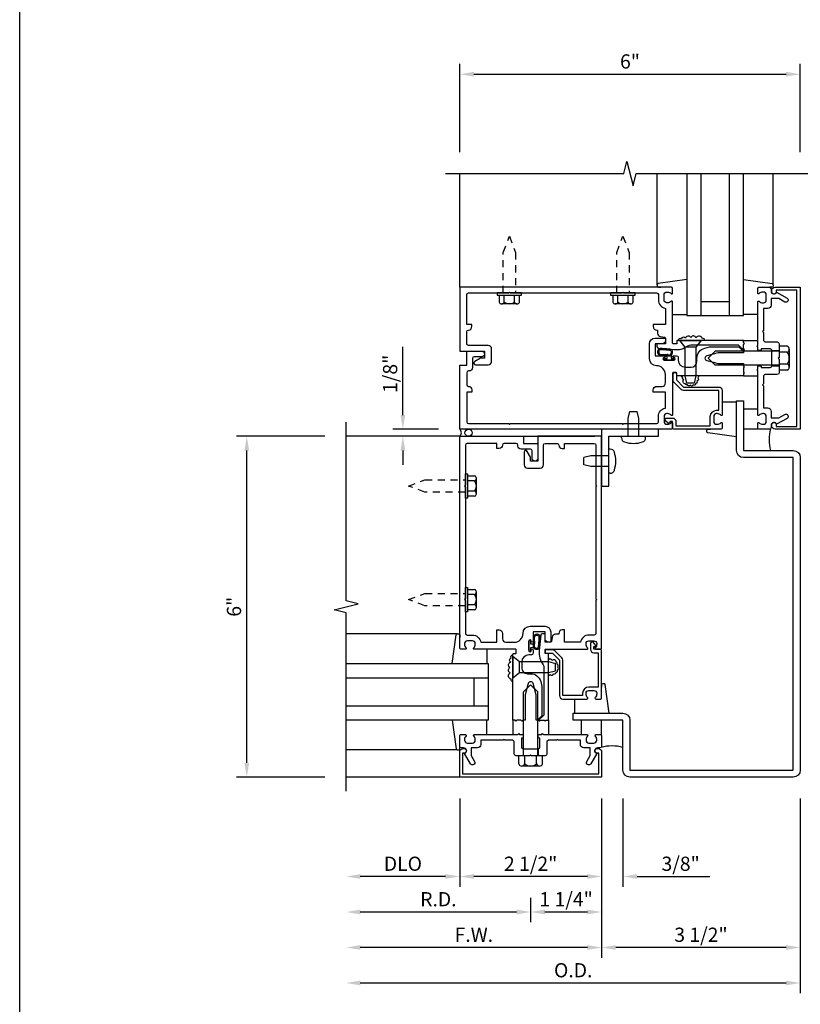
# Model space of a CAD drawing. Units: inches. Extents: x 0 to 89.9, y 0 to 57.1.
# Drawn here: x 0 to 13.8, y 11.5 to 28.8 of the extents above; entities that cross this region are included whole.
import ezdxf

# ---------------------------------------------------------------- set-up
doc = ezdxf.new("R2010")
doc.units = ezdxf.units.IN
doc.header["$MEASUREMENT"] = 0
doc.linetypes.add('HIDDEN2', pattern=[0.1875, 0.125, -0.0625])
doc.layers.get('0').update_dxf_attribs({"color": 4})
doc.layers.get('DEFPOINTS').update_dxf_attribs({"color": 11})
for name, color, linetype in [('FORMAT', 7, 'Continuous'), ('R-ANNO-DIMS', 3, 'Continuous'), ('R-SWTS-DET1', 1, 'Continuous'), ('R-SWTS-DET2', 4, 'Continuous'), ('R-SWTS-DET3', 5, 'Continuous')]:
    doc.layers.add(name, color=color, linetype=linetype)
doc.styles.get("Standard").update_dxf_attribs({"font": 'arial.ttf'})
doc.dimstyles.new('EXT_ON-OFF', dxfattribs={"dimscale": 2, "dimtxt": 0.125, "dimasz": 0.125, "dimexe": 0.09, "dimexo": 0.1875, "dimgap": 0.05, "dimtad": 3, "dimdec": 5, "dimzin": 3, "dimdsep": 46, "dimlunit": 5, "dimtxsty": 'Standard', "dimcen": 0, "dimse2": 1, "dimadec": 0, "dimazin": 0, "dimtfac": 1, "dimtdec": 4, "dimtofl": 0, "dimtmove": 0, "dimatfit": 0, "dimfxl": 0, "dimfrac": 2, "dimtolj": 1, "dimtzin": 3, "dimarcsym": 0})
doc.dimstyles.new('EXT_ON-ON', dxfattribs={"dimscale": 2, "dimtxt": 0.125, "dimasz": 0.125, "dimexe": 0.09, "dimexo": 0.1875, "dimgap": 0.05, "dimtad": 3, "dimdec": 5, "dimzin": 3, "dimdsep": 46, "dimlunit": 5, "dimtxsty": 'Standard', "dimcen": 0, "dimadec": 0, "dimazin": 0, "dimtfac": 1, "dimtdec": 4, "dimtofl": 0, "dimtmove": 0, "dimatfit": 0, "dimfxl": 0, "dimfrac": 2, "dimtolj": 1, "dimtzin": 3, "dimarcsym": 0})

# ---------------------------------------------------------------- blocks, each defined once
blk = doc.blocks.new('*D22')
at = {"layer": 'DEFPOINTS', "color": 0}
for p in [(10.25, 15.505), (9, 13.755), (9, 13.13)]:
    blk.add_point(p, dxfattribs=at)
at = {"layer": 'R-ANNO-DIMS', "color": 0, "lineweight": -2}
for p, q in [((10.25, 15.13), (10.25, 12.95)), ((10, 13.13), (9.25, 13.13))]:
    blk.add_line(p, q, dxfattribs=at)
at = {"layer": 'R-ANNO-DIMS', "color": 0}
for points in [[(9.25, 13.172), (9.25, 13.089), (9, 13.13)], [(10, 13.172), (10, 13.089), (10.25, 13.13)]]:
    blk.add_solid(points, dxfattribs=at)
at = {"layer": 'R-ANNO-DIMS', "color": 0, "insert": (9.625, 13.355), "char_height": 0.25, "attachment_point": 5}
blk.add_mtext('\\A1;1 1/4"', dxfattribs=at)
blk = doc.blocks.new('*D23')
at = {"layer": 'DEFPOINTS', "color": 0}
for p in [(5.75, 15.255), (9, 13.755), (5.75, 13.13)]:
    blk.add_point(p, dxfattribs=at)
at = {"layer": 'R-ANNO-DIMS', "color": 0, "lineweight": -2}
for p, q in [((9, 13.38), (9, 12.95)), ((8.75, 13.13), (6, 13.13))]:
    blk.add_line(p, q, dxfattribs=at)
at = {"layer": 'R-ANNO-DIMS', "color": 0}
for points in [[(6, 13.172), (6, 13.089), (5.75, 13.13)], [(8.75, 13.172), (8.75, 13.089), (9, 13.13)]]:
    blk.add_solid(points, dxfattribs=at)
at = {"layer": 'R-ANNO-DIMS', "color": 0, "insert": (7.375, 13.355), "char_height": 0.25, "attachment_point": 5}
blk.add_mtext('\\A1;R.D.', dxfattribs=at)
blk = doc.blocks.new('*D24')
at = {"layer": 'DEFPOINTS', "color": 0}
for p in [(13.75, 27.88), (7.75, 26.13), (13.75, 26.13)]:
    blk.add_point(p, dxfattribs=at)
at = {"layer": 'R-ANNO-DIMS', "color": 0, "lineweight": -2}
for p, q in [((7.75, 26.505), (7.75, 28.06)), ((13.75, 26.505), (13.75, 28.06)), ((8, 27.88), (13.5, 27.88))]:
    blk.add_line(p, q, dxfattribs=at)
at = {"layer": 'R-ANNO-DIMS', "color": 0}
for points in [[(8, 27.922), (8, 27.839), (7.75, 27.88)], [(13.5, 27.922), (13.5, 27.839), (13.75, 27.88)]]:
    blk.add_solid(points, dxfattribs=at)
at = {"layer": 'R-ANNO-DIMS', "color": 0, "insert": (10.75, 28.105), "char_height": 0.25, "attachment_point": 5}
blk.add_mtext('\\A1;6"', dxfattribs=at)
blk = doc.blocks.new('*D25')
at = {"layer": 'DEFPOINTS', "color": 0}
for p in [(4, 21.505), (5.75, 21.505), (5.75, 15.505)]:
    blk.add_point(p, dxfattribs=at)
at = {"layer": 'R-ANNO-DIMS', "color": 0, "lineweight": -2}
for p, q in [((5.375, 21.505), (3.82, 21.505)), ((4, 15.755), (4, 21.255)), ((5.375, 15.505), (3.82, 15.505))]:
    blk.add_line(p, q, dxfattribs=at)
at = {"layer": 'R-ANNO-DIMS', "color": 0}
for points in [[(3.958, 21.255), (4.042, 21.255), (4, 21.505)], [(3.958, 15.755), (4.042, 15.755), (4, 15.505)]]:
    blk.add_solid(points, dxfattribs=at)
at = {"layer": 'R-ANNO-DIMS', "color": 0, "insert": (3.775, 18.505), "char_height": 0.25, "attachment_point": 5, "rotation": 90}
blk.add_mtext('\\A1;6"', dxfattribs=at)
blk = doc.blocks.new('*D28')
at = {"layer": 'DEFPOINTS', "color": 0}
for p in [(13.75, 21.63), (13.75, 21.255), (15.5, 21.255)]:
    blk.add_point(p, dxfattribs=at)
at = {"layer": 'R-ANNO-DIMS', "color": 0, "lineweight": -2}
for p, q in [((15.5, 21.88), (15.5, 22.13)), ((14.125, 21.63), (15.68, 21.63)), ((14.125, 21.255), (15.68, 21.255)), ((15.5, 21.005), (15.5, 19.722))]:
    blk.add_line(p, q, dxfattribs=at)
at = {"layer": 'R-ANNO-DIMS', "color": 0}
for points in [[(15.458, 21.88), (15.542, 21.88), (15.5, 21.63)], [(15.458, 21.005), (15.542, 21.005), (15.5, 21.255)]]:
    blk.add_solid(points, dxfattribs=at)
at = {"layer": 'R-ANNO-DIMS', "color": 0, "insert": (15.275, 20.239), "char_height": 0.25, "attachment_point": 5, "rotation": 90}
blk.add_mtext('\\A1;3/8"', dxfattribs=at)
blk = doc.blocks.new('*D30')
at = {"layer": 'DEFPOINTS', "color": 0}
for p in [(13.75, 21.63), (16.75, 21.63), (13.75, 15.505)]:
    blk.add_point(p, dxfattribs=at)
at = {"layer": 'R-ANNO-DIMS', "color": 0, "lineweight": -2}
for p, q in [((16.75, 15.755), (16.75, 21.38)), ((14.125, 15.505), (16.93, 15.505))]:
    blk.add_line(p, q, dxfattribs=at)
at = {"layer": 'R-ANNO-DIMS', "color": 0}
for points in [[(16.708, 21.38), (16.792, 21.38), (16.75, 21.63)], [(16.708, 15.755), (16.792, 15.755), (16.75, 15.505)]]:
    blk.add_solid(points, dxfattribs=at)
at = {"layer": 'R-ANNO-DIMS', "color": 0, "insert": (16.525, 18.568), "char_height": 0.25, "attachment_point": 5, "rotation": 90}
blk.add_mtext('\\A1;6 1/8"', dxfattribs=at)
blk = doc.blocks.new('*D32')
at = {"layer": 'DEFPOINTS', "color": 0}
for p in [(10.25, 15.505), (10.625, 15.505), (10.625, 13.755)]:
    blk.add_point(p, dxfattribs=at)
at = {"layer": 'R-ANNO-DIMS', "color": 0, "lineweight": -2}
for p, q in [((10.25, 15.13), (10.25, 13.575)), ((10.625, 15.13), (10.625, 13.575)), ((10, 13.755), (9.75, 13.755)), ((10.875, 13.755), (12.158, 13.755))]:
    blk.add_line(p, q, dxfattribs=at)
at = {"layer": 'R-ANNO-DIMS', "color": 0}
for points in [[(10, 13.797), (10, 13.714), (10.25, 13.755)], [(10.875, 13.797), (10.875, 13.714), (10.625, 13.755)]]:
    blk.add_solid(points, dxfattribs=at)
at = {"layer": 'R-ANNO-DIMS', "color": 0, "insert": (11.642, 13.98), "char_height": 0.25, "attachment_point": 5}
blk.add_mtext('\\A1;3/8"', dxfattribs=at)
blk = doc.blocks.new('*D33')
at = {"layer": 'DEFPOINTS', "color": 0}
for p in [(7.75, 15.505), (10.25, 15.505), (7.75, 13.755)]:
    blk.add_point(p, dxfattribs=at)
at = {"layer": 'R-ANNO-DIMS', "color": 0, "lineweight": -2}
for p, q in [((10.25, 15.13), (10.25, 13.575)), ((10, 13.755), (8, 13.755))]:
    blk.add_line(p, q, dxfattribs=at)
at = {"layer": 'R-ANNO-DIMS', "color": 0}
for points in [[(8, 13.797), (8, 13.714), (7.75, 13.755)], [(10, 13.797), (10, 13.714), (10.25, 13.755)]]:
    blk.add_solid(points, dxfattribs=at)
at = {"layer": 'R-ANNO-DIMS', "color": 0, "insert": (9, 13.98), "char_height": 0.25, "attachment_point": 5}
blk.add_mtext('\\A1;2 1/2"', dxfattribs=at)
blk = doc.blocks.new('*D34')
at = {"layer": 'DEFPOINTS', "color": 0}
for p in [(10.25, 15.505), (13.75, 15.505), (10.25, 12.505)]:
    blk.add_point(p, dxfattribs=at)
at = {"layer": 'R-ANNO-DIMS', "color": 0, "lineweight": -2}
for p, q in [((13.75, 15.13), (13.75, 12.325)), ((13.5, 12.505), (10.5, 12.505))]:
    blk.add_line(p, q, dxfattribs=at)
at = {"layer": 'R-ANNO-DIMS', "color": 0}
for points in [[(10.5, 12.547), (10.5, 12.464), (10.25, 12.505)], [(13.5, 12.547), (13.5, 12.464), (13.75, 12.505)]]:
    blk.add_solid(points, dxfattribs=at)
at = {"layer": 'R-ANNO-DIMS', "color": 0, "insert": (12, 12.73), "char_height": 0.25, "attachment_point": 5}
blk.add_mtext('\\A1;3 1/2"', dxfattribs=at)
blk = doc.blocks.new('*D35')
at = {"layer": 'DEFPOINTS', "color": 0}
for p in [(13.75, 15.505), (5.75, 15.255), (5.75, 11.88)]:
    blk.add_point(p, dxfattribs=at)
at = {"layer": 'R-ANNO-DIMS', "color": 0, "lineweight": -2}
for p, q in [((13.75, 15.13), (13.75, 11.7)), ((13.5, 11.88), (6, 11.88))]:
    blk.add_line(p, q, dxfattribs=at)
at = {"layer": 'R-ANNO-DIMS', "color": 0}
for points in [[(6, 11.922), (6, 11.839), (5.75, 11.88)], [(13.5, 11.922), (13.5, 11.839), (13.75, 11.88)]]:
    blk.add_solid(points, dxfattribs=at)
at = {"layer": 'R-ANNO-DIMS', "color": 0, "insert": (9.75, 12.105), "char_height": 0.25, "attachment_point": 5}
blk.add_mtext('\\A1;O.D.', dxfattribs=at)
blk = doc.blocks.new('*D36')
at = {"layer": 'DEFPOINTS', "color": 0}
for p in [(7.75, 15.505), (5.75, 15.255), (5.75, 13.755)]:
    blk.add_point(p, dxfattribs=at)
at = {"layer": 'R-ANNO-DIMS', "color": 0, "lineweight": -2}
for p, q in [((7.75, 15.13), (7.75, 13.575)), ((7.5, 13.755), (6, 13.755))]:
    blk.add_line(p, q, dxfattribs=at)
at = {"layer": 'R-ANNO-DIMS', "color": 0}
for points in [[(6, 13.797), (6, 13.714), (5.75, 13.755)], [(7.5, 13.797), (7.5, 13.714), (7.75, 13.755)]]:
    blk.add_solid(points, dxfattribs=at)
at = {"layer": 'R-ANNO-DIMS', "color": 0, "insert": (6.75, 13.98), "char_height": 0.25, "attachment_point": 5}
blk.add_mtext('\\A1;DLO', dxfattribs=at)
blk = doc.blocks.new('*D37')
at = {"layer": 'DEFPOINTS', "color": 0}
for p in [(10.25, 15.505), (5.75, 15.255), (5.75, 12.505)]:
    blk.add_point(p, dxfattribs=at)
at = {"layer": 'R-ANNO-DIMS', "color": 0, "lineweight": -2}
for p, q in [((10.25, 15.13), (10.25, 12.325)), ((10, 12.505), (6, 12.505))]:
    blk.add_line(p, q, dxfattribs=at)
at = {"layer": 'R-ANNO-DIMS', "color": 0}
for points in [[(6, 12.547), (6, 12.464), (5.75, 12.505)], [(10, 12.547), (10, 12.464), (10.25, 12.505)]]:
    blk.add_solid(points, dxfattribs=at)
at = {"layer": 'R-ANNO-DIMS', "color": 0, "insert": (8, 12.73), "char_height": 0.25, "attachment_point": 5}
blk.add_mtext('\\A1;F.W.', dxfattribs=at)
blk = doc.blocks.new('*D38')
at = {"layer": 'DEFPOINTS', "color": 0}
for p in [(6.75, 21.63), (7.75, 21.63), (7.75, 21.505)]:
    blk.add_point(p, dxfattribs=at)
at = {"layer": 'R-ANNO-DIMS', "color": 0, "lineweight": -2}
for p, q in [((6.75, 21.88), (6.75, 23.08)), ((7.375, 21.63), (6.57, 21.63)), ((7.375, 21.505), (6.57, 21.505)), ((6.75, 21.255), (6.75, 21.005))]:
    blk.add_line(p, q, dxfattribs=at)
at = {"layer": 'R-ANNO-DIMS', "color": 0}
for points in [[(6.708, 21.88), (6.792, 21.88), (6.75, 21.63)], [(6.708, 21.255), (6.792, 21.255), (6.75, 21.505)]]:
    blk.add_solid(points, dxfattribs=at)
at = {"layer": 'R-ANNO-DIMS', "color": 0, "insert": (6.525, 22.605), "char_height": 0.25, "attachment_point": 5, "rotation": 90}
blk.add_mtext('\\A1;1/8"', dxfattribs=at)
blk = doc.blocks.new('B162006')
blk.add_lwpolyline([(-1.2, -0.94), (1.2, -0.94), (1.2, -0.576), (1.17, -0.576, -1), (1.17, -0.496), (1.19, -0.496, -0.414214), (1.25, -0.556), (1.25, -1), (-1.25, -1), (-1.25, -0.556, -0.414214), (-1.19, -0.496), (-1.17, -0.496, -1), (-1.17, -0.576), (-1.2, -0.576)], format="xyb", close=True)

msp = doc.modelspace()

# ---------------------------------------------------------------- linework, layer by layer
at = {"layer": 'FORMAT'}
msp.add_lwpolyline([(89.894671, 0), (0, 0), (0, 57.079214)], dxfattribs=at)
at = {"layer": 'R-SWTS-DET1'}
for p, q in [((7.75, 24.13018), (7.75, 26.13018)), ((13.25, 23.01318), (13.375, 23.01318)), ((13.25, 22.74718), (13.375, 22.74718)), ((7.75, 21.50518), (5.75, 21.50518)), ((7.987259, 21.50518), (10.130666, 21.50518)), ((8.867, 16.00518), (8.867, 15.88018)), ((9.133, 16.00518), (9.133, 15.88018)), ((7.75, 15.50518), (5.75, 15.50518))]:
    msp.add_line(p, q, dxfattribs=at)
for points in [[(7.5, 26.13018), (10.644119, 26.13018), (10.69704, 26.342432), (10.80296, 25.917608), (10.855881, 26.12986), (14, 26.13018)], [(5.75, 15.25518), (5.75, 18.399299), (5.537748, 18.45222), (5.962572, 18.55814), (5.75032, 18.611061), (5.75, 21.75518)]]:
    msp.add_lwpolyline(points, dxfattribs=at)
for points in [[(8.1875, 22.88018), (8.117224, 22.88018), (8.015, 22.821161, 0.767326988), (8.03, 22.76518), (8.2525, 22.76518, 0.414213562), (8.3125, 22.82518), (8.3125, 23.04518, 0.414213562), (8.2525, 23.10518), (7.905, 23.10518, -0.414213562), (7.875, 23.13518), (7.875, 23.346278, -0.414213562), (7.905, 23.376278, 0.414213562), (7.965, 23.436278), (7.965, 23.476278), (7.875, 23.476278), (7.875, 24.00018, -0.414213562), (7.905, 24.03018), (8.61, 24.03018), (8.625, 24.04518), (8.64, 24.03018), (10.61, 24.03018), (10.625, 24.04518), (10.64, 24.03018), (11.22, 24.03018, -0.414213562), (11.25, 24.00018), (11.25, 23.90618, 0.365977382), (11.375, 23.758278), (11.375, 23.476278), (11.16, 23.476278), (11.16, 23.436278, 0.414213562), (11.22, 23.376278), (11.235, 23.376278), (11.235, 23.319841, 0.366629365), (11.285136, 23.260657), (11.362466, 23.247769, -0.366629365), (11.375, 23.232973), (11.375, 23.13318), (11.24, 23.13318, 0.414213562), (11.225, 23.11818), (11.225, 23.088397, 0.384066717), (11.251885, 23.058559), (11.52, 23.03318), (11.589263, 23.03318, 0.131652498), (11.714263, 23.066674), (11.771609, 23.099783, -0.131652498), (11.821609, 23.11318), (12.657, 23.11318), (12.75, 23.02018), (12.765, 23.03518), (12.75, 23.05018), (12.75, 23.12318), (12.765, 23.13818), (12.75, 23.15318), (12.75, 23.19318), (11.586, 23.19318, 0.414213562), (11.576, 23.18318), (11.576, 23.14318, -0.414213562), (11.566, 23.13318), (11.51, 23.13318, -0.414213562), (11.5, 23.14318), (11.5, 23.87218, 0.669376495), (11.474358, 23.882752, -0.199772927), (11.410508, 23.85618), (11.4, 23.85618, -0.414213562), (11.35, 23.90618), (11.35, 23.99418, -0.414213562), (11.4, 24.04418), (11.410508, 24.04418, -0.199772927), (11.474358, 24.017609, 0.669376495), (11.5, 24.02818), (11.5, 24.11018, 0.414213562), (11.48, 24.13018), (7.75, 24.13018), (7.75, 23.00518), (8.1875, 23.00518)], [(13.1, 24.04418), (13.089492, 24.04418, 0.199772927), (13.025642, 24.017609, -0.669376495), (13, 24.02818), (13, 24.11018, -0.414213562), (13.02, 24.13018), (13.206, 24.13018, -0.414213562), (13.236, 24.10018), (13.236, 24.06018, 0.849090459), (13.333371, 24.04418), (13.516, 23.938739, -1), (13.476, 23.869457), (13.370825, 23.93018), (13.236, 23.93018), (13.236, 23.81618, -0.414213562), (13.176, 23.75618), (13.1, 23.75618), (13.1, 23.36418), (13.085, 23.34918), (13.1, 23.33418), (13.1, 23.19318), (13.125, 23.16818), (13.343, 23.16818, -0.414213562), (13.375, 23.13618), (13.375, 22.89518), (13.36, 22.88018), (13.375, 22.86518), (13.375, 22.62418, -0.414213562), (13.343, 22.59218), (13.125, 22.59218), (13.1, 22.56718), (13.1, 22.42618), (13.085, 22.41118), (13.1, 22.39618), (13.1, 22.00418), (13.176, 22.00418, -0.414213562), (13.236, 21.94418), (13.236, 21.83018), (13.370825, 21.83018), (13.476, 21.890903, -1), (13.516, 21.821621), (13.333371, 21.71618, 0.849090459), (13.236, 21.70018), (13.236, 21.66018, -0.414213562), (13.206, 21.63018), (13.02, 21.63018, -0.414213562), (13, 21.65018), (13, 21.73218, -0.669376495), (13.025642, 21.742752, 0.199772927), (13.089492, 21.71618), (13.1, 21.71618, 0.414213562), (13.15, 21.76618), (13.15, 21.85418, 0.414213562), (13.1, 21.90418), (13.089492, 21.90418, 0.199772927), (13.025642, 21.877609, -0.669376495), (13, 21.88818), (13, 22.65518), (12.985, 22.67018), (13, 22.68518), (13, 22.73218, -0.414213562), (13.015, 22.74718), (13.0475, 22.74718, -0.414213562), (13.0625, 22.73218), (13.0625, 22.71718), (13.22, 22.71718, 0.414213562), (13.25, 22.74718), (13.25, 23.01318, 0.414213562), (13.22, 23.04318), (13.0625, 23.04318), (13.0625, 23.02818, -0.414213562), (13.0475, 23.01318), (13.015, 23.01318, -0.414213562), (13, 23.02818), (13, 23.07518), (12.985, 23.09018), (13, 23.10518), (13, 23.87218, -0.669376495), (13.025642, 23.882752, 0.199772927), (13.089492, 23.85618), (13.1, 23.85618, 0.414213562), (13.15, 23.90618), (13.15, 23.99418, 0.414213562)], [(10.64, 21.73018), (11.22, 21.73018, 0.414213562), (11.25, 21.76018), (11.25, 21.85418, -0.365977382), (11.375, 22.002082), (11.375, 22.284082), (11.16, 22.284082), (11.16, 22.324082, -0.414213562), (11.22, 22.384082), (11.315, 22.384082, 0.414213562), (11.375, 22.444082), (11.375, 22.59093, 0.414213562), (11.21875, 22.74718, -0.414213562), (11.09375, 22.87218), (11.09375, 23.13318, -0.414213562), (11.19375, 23.23318), (11.36, 23.23318, -0.414213562), (11.375, 23.21818), (11.375, 23.19318, -0.414213562), (11.315, 23.13318), (11.19375, 23.13318), (11.19375, 22.92318), (11.359, 22.92318, -1), (11.359, 22.89118), (11.353, 22.89118, 1), (11.353, 22.84718), (11.522, 22.84718, 1), (11.522, 22.89118), (11.516, 22.89118, -1), (11.516, 22.92318), (11.57, 22.92318, -0.414213562), (11.6, 22.89318), (11.6, 22.84843, 0.414213562), (11.725, 22.72343), (11.83, 22.72343, 0.414213562), (11.93, 22.82343), (11.93, 22.88018, -0.339454259), (12.065653, 23.056967), (12.152287, 23.08018), (12.668787, 23.08018), (12.75, 22.998967), (12.75, 22.97518), (12.30134, 22.97518), (12.101888, 22.921737, 0.767326988), (12.101888, 22.838623), (12.30134, 22.78518), (12.75, 22.78518), (12.75, 22.74018), (12.765, 22.72518), (12.75, 22.71018), (12.75, 22.63718), (12.765, 22.62218), (12.75, 22.60718), (12.75, 22.56718), (11.586, 22.56718, -0.414213562), (11.576, 22.57718), (11.576, 22.61718, 0.414213562), (11.566, 22.62718), (11.51, 22.62718, 0.414213562), (11.5, 22.61718), (11.5, 21.88818, -0.669376495), (11.474358, 21.877609, 0.199772927), (11.410508, 21.90418), (11.4, 21.90418, 0.414213562), (11.35, 21.85418), (11.35, 21.76618, 0.414213562), (11.4, 21.71618), (11.410508, 21.71618, 0.199772927), (11.474358, 21.742752, -0.669376495), (11.5, 21.73218), (11.5, 21.65018, -0.414213562), (11.48, 21.63018), (7.75, 21.63018), (7.75, 22.75518), (7.875, 22.75518), (7.875, 23.00518), (8.1375, 23.00518, -1), (8.1375, 22.90518), (8.005, 22.90518, 0.414213562), (7.975, 22.87518), (7.975, 22.71518, -0.414213562), (7.915, 22.65518), (7.905, 22.65518, 0.414213562), (7.875, 22.62518), (7.875, 22.414082, 0.414213562), (7.905, 22.384082, -0.414213562), (7.965, 22.324082), (7.965, 22.284082), (7.875, 22.284082), (7.875, 21.76018, 0.414213562), (7.905, 21.73018), (8.61, 21.73018), (8.625, 21.71518), (8.64, 21.73018), (10.61, 21.73018), (10.625, 21.71518)], [(11.5, 21.76718), (11.45, 21.76718), (11.45, 21.74718, -0.641869442), (11.425203, 21.735822), (11.380405, 21.774464, -0.69514325), (11.4, 21.82718), (11.5, 21.82718, -0.414213562), (11.56, 21.76718), (11.56, 21.69018), (12.165, 21.69018), (12.165, 21.85418, -0.414213562), (12.275, 21.96418), (12.315, 21.96418), (12.315, 22.31218), (11.693, 22.31218, -0.198912367), (11.650574, 22.329754), (11.525574, 22.454754, -0.198912367), (11.508, 22.49718), (11.508, 22.60718, -0.414213562), (11.528, 22.62718), (11.548, 22.62718, -0.414213562), (11.568, 22.60718), (11.568, 22.49718), (11.693, 22.37218), (12.315, 22.37218, -0.414213562), (12.375, 22.31218), (12.375, 21.88818, -0.669376495), (12.349358, 21.877609, 0.199772927), (12.285508, 21.90418), (12.275, 21.90418, 0.414213562), (12.225, 21.85418), (12.225, 21.76618, 0.414213562), (12.275, 21.71618), (12.285508, 21.71618, 0.199772927), (12.349358, 21.742752, -0.669376495), (12.375, 21.73218), (12.375, 21.65018, -0.414213562), (12.355, 21.63018), (11.52, 21.63018, -0.414213562), (11.5, 21.65018)], [(12.75, 22.13018), (12.75, 21.25518), (13.624984, 21.25518, -0.414213562), (13.749984, 21.13018), (13.749984, 15.63018, -0.414213562), (13.624984, 15.50518), (10.749984, 15.50518, -0.414213562), (10.624984, 15.63018), (10.624984, 16.505164), (9.75, 16.505164), (9.75, 16.630164), (10.624984, 16.630164, -0.414213562), (10.749984, 16.505164), (10.749984, 15.63018), (13.624984, 15.63018), (13.624984, 21.13018), (12.75, 21.13018, -0.414213562), (12.625, 21.25518), (12.625, 22.13018)], [(7.85, 18.61518), (7.85, 18.03518, 0.414213562), (7.88, 18.00518), (7.974, 18.00518, -0.365977382), (8.121902, 17.88018), (8.403902, 17.88018), (8.403902, 18.09518), (8.443902, 18.09518, -0.414213562), (8.503902, 18.03518), (8.503902, 17.94018, 0.414213562), (8.563902, 17.88018), (8.71075, 17.88018, 0.414213562), (8.867, 18.03643, -0.414213562), (8.992, 18.16143), (9.253, 18.16143, -0.414213562), (9.353, 18.06143), (9.353, 17.89518, -0.414213562), (9.338, 17.88018), (9.313, 17.88018, -0.414213562), (9.253, 17.94018), (9.253, 18.06143), (9.043, 18.06143), (9.043, 17.89618, -1), (9.011, 17.89618), (9.011, 17.90218, 1), (8.967, 17.90218), (8.967, 17.73318, 1), (9.011, 17.73318), (9.011, 17.73918, -1), (9.043, 17.73918), (9.043, 17.68518, -0.414213562), (9.013, 17.65518), (8.96825, 17.65518, 0.414213562), (8.84325, 17.53018), (8.84325, 17.42518, 0.414213562), (8.94325, 17.32518), (9, 17.32518, -0.339454259), (9.176787, 17.189527), (9.2, 17.102893), (9.2, 16.586393), (9.118787, 16.50518), (9.095, 16.50518), (9.095, 16.95384), (9.041557, 17.153292, 0.767326988), (8.958443, 17.153292), (8.905, 16.95384), (8.905, 16.50518), (8.86, 16.50518), (8.845, 16.49018), (8.83, 16.50518), (8.757, 16.50518), (8.742, 16.49018), (8.727, 16.50518), (8.687, 16.50518), (8.687, 17.66918, -0.414213562), (8.697, 17.67918), (8.737, 17.67918, 0.414213562), (8.747, 17.68918), (8.747, 17.74518, 0.414213562), (8.737, 17.75518), (8.008, 17.75518, -0.669376495), (7.997429, 17.780822, 0.199772927), (8.024, 17.844672), (8.024, 17.85518, 0.414213562), (7.974, 17.90518), (7.886, 17.90518, 0.414213562), (7.836, 17.85518), (7.836, 17.844672, 0.199772927), (7.862571, 17.780822, -0.669376495), (7.852, 17.75518), (7.77, 17.75518, -0.414213562), (7.75, 17.77518), (7.75, 21.50518), (8.875, 21.50518), (8.875, 21.38018), (9.125, 21.38018), (9.125, 21.11768, -1), (9.025, 21.11768), (9.025, 21.25018, 0.414213562), (8.995, 21.28018), (8.835, 21.28018, -0.414213562), (8.775, 21.34018), (8.775, 21.35018, 0.414213562), (8.745, 21.38018), (8.533902, 21.38018, 0.414213562), (8.503902, 21.35018, -0.414213562), (8.443902, 21.29018), (8.403902, 21.29018), (8.403902, 21.38018), (7.88, 21.38018, 0.414213562), (7.85, 21.35018), (7.85, 20.64518), (7.835, 20.63018), (7.85, 20.61518), (7.85, 18.64518), (7.835, 18.63018)], [(9, 21.06768), (9, 21.137956), (8.940981, 21.24018, 0.767326988), (8.885, 21.22518), (8.885, 21.00268, 0.414213562), (8.945, 20.94268), (9.165, 20.94268, 0.414213562), (9.225, 21.00268), (9.225, 21.35018, -0.414213562), (9.255, 21.38018), (9.466098, 21.38018, -0.414213562), (9.496098, 21.35018, 0.414213562), (9.556098, 21.29018), (9.596098, 21.29018), (9.596098, 21.38018), (10.12, 21.38018, -0.414213562), (10.15, 21.35018), (10.15, 20.64518), (10.165, 20.63018), (10.15, 20.61518), (10.15, 18.64518), (10.165, 18.63018), (10.15, 18.61518), (10.15, 18.03518, -0.414213562), (10.12, 18.00518), (10.026, 18.00518, 0.365977382), (9.878098, 17.88018), (9.596098, 17.88018), (9.596098, 18.09518), (9.556098, 18.09518, 0.414213562), (9.496098, 18.03518), (9.496098, 18.02018), (9.439661, 18.02018, 0.366629365), (9.380477, 17.970044), (9.367589, 17.892714, -0.366629365), (9.352793, 17.88018), (9.253, 17.88018), (9.253, 18.01518, 0.414213562), (9.238, 18.03018), (9.208217, 18.03018, 0.384066717), (9.178379, 18.003295), (9.153, 17.73518), (9.153, 17.665917, 0.131652498), (9.186494, 17.540917), (9.219603, 17.483571, -0.131652498), (9.233, 17.433571), (9.233, 16.59818), (9.14, 16.50518), (9.155, 16.49018), (9.17, 16.50518), (9.243, 16.50518), (9.258, 16.49018), (9.273, 16.50518), (9.313, 16.50518), (9.313, 17.66918, 0.414213562), (9.303, 17.67918), (9.263, 17.67918, -0.414213562), (9.253, 17.68918), (9.253, 17.74518, -0.414213562), (9.263, 17.75518), (9.992, 17.75518, 0.669376495), (10.002571, 17.780822, -0.199772927), (9.976, 17.844672), (9.976, 17.85518, -0.414213562), (10.026, 17.90518), (10.114, 17.90518, -0.414213562), (10.164, 17.85518), (10.164, 17.844672, -0.199772927), (10.137429, 17.780822, 0.669376495), (10.148, 17.75518), (10.23, 17.75518, 0.414213562), (10.25, 17.77518), (10.25, 21.50518), (9.125, 21.50518), (9.125, 21.06768)], [(10.113, 17.75518), (10.113, 17.80518), (10.133, 17.80518, 0.641869442), (10.144358, 17.829978), (10.105716, 17.874775, 0.69514325), (10.053, 17.85518), (10.053, 17.75518, 0.414213562), (10.113, 17.69518), (10.19, 17.69518), (10.19, 17.09018), (10.026, 17.09018, 0.414213562), (9.916, 16.98018), (9.916, 16.94018), (9.568, 16.94018), (9.568, 17.56218, 0.198912367), (9.550426, 17.604607), (9.425426, 17.729607, 0.198912367), (9.383, 17.74718), (9.273, 17.74718, 0.414213562), (9.253, 17.72718), (9.253, 17.70718, 0.414213562), (9.273, 17.68718), (9.383, 17.68718), (9.508, 17.56218), (9.508, 16.94018, 0.414213562), (9.568, 16.88018), (9.992, 16.88018, 0.669376495), (10.002571, 16.905822, -0.199772927), (9.976, 16.969672), (9.976, 16.98018, -0.414213562), (10.026, 17.03018), (10.114, 17.03018, -0.414213562), (10.164, 16.98018), (10.164, 16.969672, -0.199772927), (10.137429, 16.905822, 0.669376495), (10.148, 16.88018), (10.23, 16.88018, 0.414213562), (10.25, 16.90018), (10.25, 17.73518, 0.414213562), (10.23, 17.75518)], [(10.164, 16.15518), (10.164, 16.165688, 0.199772927), (10.137429, 16.229538, -0.669376495), (10.148, 16.25518), (10.23, 16.25518, -0.414213562), (10.25, 16.23518), (10.25, 16.04918, -0.414213562), (10.22, 16.01918), (10.18, 16.01918, 0.849090459), (10.164, 15.921809), (10.058559, 15.73918, -1), (9.989277, 15.77918), (10.05, 15.884355), (10.05, 16.01918), (9.936, 16.01918, -0.414213562), (9.876, 16.07918), (9.876, 16.15518), (9.484, 16.15518), (9.469, 16.17018), (9.454, 16.15518), (9.313, 16.15518), (9.288, 16.13018), (9.288, 15.91218, -0.414213562), (9.256, 15.88018), (9.015, 15.88018), (9, 15.89518), (8.985, 15.88018), (8.744, 15.88018, -0.414213562), (8.712, 15.91218), (8.712, 16.13018), (8.687, 16.15518), (8.546, 16.15518), (8.531, 16.17018), (8.516, 16.15518), (8.124, 16.15518), (8.124, 16.07918, -0.414213562), (8.064, 16.01918), (7.95, 16.01918), (7.95, 15.884355), (8.010723, 15.77918, -1), (7.941441, 15.73918), (7.836, 15.921809, 0.849090459), (7.82, 16.01918), (7.78, 16.01918, -0.414213562), (7.75, 16.04918), (7.75, 16.23518, -0.414213562), (7.77, 16.25518), (7.852, 16.25518, -0.669376495), (7.862571, 16.229538, 0.199772927), (7.836, 16.165688), (7.836, 16.15518, 0.414213562), (7.886, 16.10518), (7.974, 16.10518, 0.414213562), (8.024, 16.15518), (8.024, 16.165688, 0.199772927), (7.997429, 16.229538, -0.669376495), (8.008, 16.25518), (8.775, 16.25518), (8.79, 16.27018), (8.805, 16.25518), (8.852, 16.25518, -0.414213562), (8.867, 16.24018), (8.867, 16.20768, -0.414213562), (8.852, 16.19268), (8.837, 16.19268), (8.837, 16.03518, 0.414213562), (8.867, 16.00518), (9.133, 16.00518, 0.414213562), (9.163, 16.03518), (9.163, 16.19268), (9.148, 16.19268, -0.414213562), (9.133, 16.20768), (9.133, 16.24018, -0.414213562), (9.148, 16.25518), (9.195, 16.25518), (9.21, 16.27018), (9.225, 16.25518), (9.992, 16.25518, -0.669376495), (10.002571, 16.229538, 0.199772927), (9.976, 16.165688), (9.976, 16.15518, 0.414213562), (10.026, 16.10518), (10.114, 16.10518, 0.414213562)]]:
    msp.add_lwpolyline(points, format="xyb", close=True, dxfattribs=at)
at = {"layer": 'R-SWTS-DET2'}
for p, q in [((11.23, 24.172815), (11.23, 26.13018)), ((13.27, 24.172815), (13.269801, 26.130106)), ((8.409, 24.03018), (8.409, 23.99118)), ((8.841, 24.03018), (8.409, 24.03018)), ((8.409, 23.99118), (8.841, 23.99118)), ((8.444867, 23.99118), (8.444867, 23.86618)), ((8.534933, 23.86618), (8.534933, 23.99118)), ((8.715067, 23.86618), (8.715067, 23.99118)), ((8.805133, 23.86618), (8.805133, 23.99118)), ((8.841, 23.99118), (8.841, 24.03018)), ((10.409, 24.03018), (10.409, 23.99118)), ((10.841, 24.03018), (10.409, 24.03018)), ((10.409, 23.99118), (10.841, 23.99118)), ((10.444867, 23.99118), (10.444867, 23.86618)), ((10.534933, 23.86618), (10.534933, 23.99118)), ((10.715067, 23.86618), (10.715067, 23.99118)), ((10.805133, 23.86618), (10.805133, 23.99118)), ((10.841, 23.99118), (10.841, 24.03018)), ((8.7601, 23.83618), (8.4899, 23.83618)), ((10.7601, 23.83618), (10.4899, 23.83618)), ((11.5, 23.65018), (11.75, 23.65018)), ((13, 23.65018), (12.75, 23.65018)), ((11.62, 23.19318), (12.005, 23.19318)), ((11.62, 23.19318), (11.7175, 23.07718)), ((11.9075, 23.07718), (11.7175, 23.07718)), ((11.7175, 23.07718), (11.7175, 22.568181)), ((12.005, 23.19318), (11.9075, 23.07718)), ((11.9075, 23.07718), (11.9075, 22.568181)), ((11.9075, 23.07718), (11.9075, 22.568181)), ((12.75, 23.19318), (13, 23.19318)), ((13.51896, 23.089309), (13.375, 23.089309)), ((12.124999, 22.880179), (12.250382, 23.005562)), ((13.375, 23.005565), (12.250384, 23.005565)), ((13.51896, 22.984744), (13.375, 22.984744)), ((13.55495, 23.037026), (13.55495, 22.723334)), ((12.124999, 22.880181), (12.250382, 22.754798)), ((13.375, 22.754796), (12.250383, 22.754796)), ((13.51896, 22.775616), (13.375, 22.775616)), ((11.7175, 22.568182), (11.7475, 22.443182)), ((11.9075, 22.568182), (11.8775, 22.443182)), ((12.75, 22.56718), (13, 22.56718)), ((13.51896, 22.671052), (13.375, 22.671052)), ((11.8775, 22.44318), (11.7475, 22.44318)), ((12.375, 22.11018), (12.625, 22.11018)), ((10.7175, 21.81768), (10.7475, 21.94268)), ((10.7475, 21.94268), (10.8775, 21.94268)), ((10.9075, 21.81768), (10.8775, 21.94268)), ((12.75, 21.99018), (13, 21.99018)), ((10.7175, 21.50518), (10.7175, 21.81768)), ((10.9075, 21.50518), (10.9075, 21.81768)), ((10.59954, 21.479513), (10.59954, 21.50518)), ((10.59954, 21.50518), (11.02454, 21.50518)), ((11.02454, 21.479513), (11.02454, 21.50518)), ((13, 21.63018), (12.75, 21.63018)), ((10.0625, 21.16268), (9.9375, 21.13268)), ((10.375, 21.16268), (10.0625, 21.16268)), ((10.400667, 21.27972), (10.375, 21.27972)), ((10.375, 20.85472), (10.375, 21.27972)), ((9.9375, 21.00268), (9.9375, 21.13268)), ((10.0625, 20.97268), (9.9375, 21.00268)), ((7.85, 20.84618), (7.889, 20.84618)), ((7.85, 20.41418), (7.85, 20.84618)), ((7.889, 20.84618), (7.889, 20.41418)), ((7.889, 20.810313), (8.014, 20.810313)), ((10.375, 20.97268), (10.0625, 20.97268)), ((10.400667, 20.85472), (10.375, 20.85472)), ((8.014, 20.720247), (7.889, 20.720247)), ((8.044, 20.49508), (8.044, 20.76528)), ((8.014, 20.540113), (7.889, 20.540113)), ((7.889, 20.41418), (7.85, 20.41418)), ((8.014, 20.450047), (7.889, 20.450047)), ((7.85, 18.84618), (7.889, 18.84618)), ((7.85, 18.41418), (7.85, 18.84618)), ((7.889, 18.84618), (7.889, 18.41418)), ((7.889, 18.810313), (8.014, 18.810313)), ((8.044, 18.49508), (8.044, 18.76528)), ((8.014, 18.720247), (7.889, 18.720247)), ((7.889, 18.41418), (7.85, 18.41418)), ((8.014, 18.540113), (7.889, 18.540113)), ((8.014, 18.450047), (7.889, 18.450047)), ((7.707365, 18.02518), (5.75, 18.02518)), ((8.23, 17.75518), (8.23, 17.50518)), ((8.687, 17.63518), (8.687, 17.250181)), ((8.687, 17.63518), (8.803, 17.53768)), ((8.803, 17.34768), (8.803, 17.53768)), ((8.803, 17.53768), (9.311999, 17.53768)), ((9.311998, 17.53768), (9.436998, 17.50768)), ((8.687, 17.250181), (8.803, 17.34768)), ((8.803, 17.34768), (9.311999, 17.34768)), ((8.803, 17.34768), (9.311999, 17.34768)), ((9.311998, 17.34768), (9.436998, 17.37768)), ((9.437, 17.37768), (9.437, 17.50768)), ((8.874616, 15.88018), (8.874616, 17.004797)), ((9.000001, 17.130181), (8.874618, 17.004798)), ((8.999999, 17.130181), (9.125382, 17.004798)), ((9.125385, 15.88018), (9.125385, 17.004796)), ((9.77, 16.88018), (9.77, 16.63018)), ((8.23, 16.25518), (8.23, 16.50518)), ((8.687, 16.50518), (8.687, 16.25518)), ((9.313, 16.50518), (9.313, 16.25518)), ((9.89, 16.50518), (9.89, 16.25518)), ((10.25, 16.25518), (10.25, 16.50518)), ((7.707365, 15.98518), (5.75, 15.98518)), ((8.790871, 15.736221), (8.790871, 15.88018)), ((8.895436, 15.736221), (8.895436, 15.88018)), ((9.104564, 15.736221), (9.104564, 15.88018)), ((9.209129, 15.736221), (9.209129, 15.88018)), ((9.156846, 15.700231), (8.843154, 15.700231))]:
    msp.add_line(p, q, dxfattribs=at)
at = {"layer": 'R-SWTS-DET2', "linetype": 'HIDDEN2'}
for points in [[(8.517, 24.03018), (8.517, 24.74164), (8.625, 25.03018), (8.733, 24.741617), (8.733, 24.03018)], [(10.517, 24.03018), (10.517, 24.74164), (10.625, 25.03018), (10.733, 24.741617), (10.733, 24.03018)], [(7.85, 20.52218), (7.13854, 20.52218), (6.85, 20.63018), (7.138563, 20.73818), (7.85, 20.73818)], [(7.85, 18.52218), (7.13854, 18.52218), (6.85, 18.63018), (7.138563, 18.73818), (7.85, 18.73818)]]:
    msp.add_lwpolyline(points, dxfattribs=at)
at = {"layer": 'R-SWTS-DET2'}
for points in [[(11.75, 24.263881), (11.247193, 24.192617, 0.373551846), (11.23, 24.172815), (11.23, 24.15018, 0.414213562), (11.25, 24.13018), (11.294, 24.13018)], [(12.75, 24.263881), (13.252807, 24.192617, -0.373551846), (13.27, 24.172815), (13.27, 24.15018, -0.414213562), (13.25, 24.13018), (13.206, 24.13018)], [(12.0645, 23.192273, 0.637070261), (12.028457, 23.221974, 0.637070261), (11.911849, 23.241067, 0.637070261), (11.822803, 23.247432, 0.637070261), (11.725276, 23.23046, 0.637070261), (11.64895, 23.221974, 0.637070261), (11.600187, 23.192273, 0.819698233)], [(11.947959, 22.567519, -0.637070261), (11.942285, 22.535726, -0.637070261), (11.927535, 22.476682, -0.637070261), (11.904841, 22.433535, -0.637070261), (11.862859, 22.40969, -0.637070261), (11.814068, 22.402878, -0.637070261), (11.764143, 22.416503, -0.637070261), (11.728968, 22.427858, -0.637070261), (11.696063, 22.505069, -0.637070261), (11.681312, 22.551622, -0.637070261), (11.65635, 22.567519, -2.87732763)], [(12.625, 21.496479), (12.122193, 21.567743, -0.373551846), (12.105, 21.587545), (12.105, 21.61018, -0.414213562), (12.125, 21.63018), (12.169, 21.63018)], [(7.616299, 17.50518), (7.687563, 18.007987, -0.373551846), (7.707365, 18.02518), (7.73, 18.02518, -0.414213562), (7.75, 18.00518), (7.75, 17.96118)], [(8.687907, 17.19068, -0.637070261), (8.658206, 17.226723, -0.637070261), (8.639113, 17.343331, -0.637070261), (8.632748, 17.432377, -0.637070261), (8.64972, 17.529904, -0.637070261), (8.658206, 17.60623, -0.637070261), (8.687907, 17.654993, -0.819698233)], [(9.312662, 17.307222, 0.637070261), (9.344454, 17.312895, 0.637070261), (9.403498, 17.327646, 0.637070261), (9.446645, 17.350339, 0.637070261), (9.47049, 17.392321, 0.637070261), (9.477302, 17.441112, 0.637070261), (9.463677, 17.491037, 0.637070261), (9.452322, 17.526212, 0.637070261), (9.375111, 17.559117, 0.637070261), (9.328558, 17.573868, 0.637070261), (9.312662, 17.59883, 2.87732763)], [(10.383701, 16.63018), (10.312437, 17.132987, 0.373551846), (10.292635, 17.15018), (10.27, 17.15018, 0.414213562), (10.25, 17.13018), (10.25, 17.08618)], [(7.616299, 16.50518), (7.687563, 16.002374, 0.373551846), (7.707365, 15.98518), (7.73, 15.98518, 0.414213562), (7.75, 16.00518), (7.75, 16.04918)]]:
    msp.add_lwpolyline(points, format="xyb", dxfattribs=at)
for points in [[(11.359, 22.84718, -1), (11.359, 22.87718), (11.4025, 22.87718), (11.4025, 22.928037, 0.167349807), (11.4725, 22.928037), (11.4725, 22.87718), (11.516, 22.87718, -1), (11.516, 22.84718)], [(8.967, 17.89618, -1), (8.997, 17.89618), (8.997, 17.85268), (9.047857, 17.85268, 0.167349807), (9.047857, 17.78268), (8.997, 17.78268), (8.997, 17.73918, -1), (8.967, 17.73918)]]:
    msp.add_lwpolyline(points, format="xyb", close=True, dxfattribs=at)
msp.add_lwpolyline([(10.25, 21.63018), (10.25, 20.63018), (10.375, 20.63018), (10.375, 21.50518), (11.25, 21.50518), (11.25, 21.63018)], close=True, dxfattribs=at)
for centre, radius, start, end in [((8.4899, 23.88498), 0.0488, 202.659007, 337.340993), ((8.625, 23.98638), 0.1502, 233.1555408, 306.8444592), ((8.7601, 23.88498), 0.0488, 202.659007, 337.340993), ((10.4899, 23.88498), 0.0488, 202.659007, 337.340993), ((10.625, 23.98638), 0.1502, 233.1555408, 306.8444592), ((10.7601, 23.88498), 0.0488, 202.659007, 337.340993), ((13.49898, 23.037026), 0.05597, 290.9145, 69.0853), ((11.392101, 22.882609), 0.066209, 70.4931966, 81.18871), ((11.437043, 23.03615), 0.09395, 255.9339495, 284.6733226), ((11.44698, 22.968976), 0.027466, 300.3080585, 334.6907614), ((13.385056, 22.88018), 0.169894, 322.0141, 37.9859), ((13.49898, 22.723334), 0.05597, 290.9145, 69.0854), ((7.703125, 21.56768), 0.078125, 306.8698976, 53.1301024), ((13.919519, 21.447074), 0.718408, 164.5076761, 195.4923239), ((10.67754, 21.479513), 0.078, 180, 251.9750662), ((10.81204, 21.892849), 0.512668, 251.9750662, 288.0249827), ((10.94654, 21.479513), 0.078, 288.0249827, 0), ((10.400667, 21.20172), 0.078, 18.0249827, 90), ((9.987332, 21.06722), 0.512668, 341.9750662, 18.0249827), ((7.9952, 20.76528), 0.0488, 292.659007, 67.340993), ((10.400667, 20.93272), 0.078, 270, 341.9750662), ((7.8938, 20.63018), 0.1502, 323.1555408, 36.8444592), ((7.9952, 20.49508), 0.0488, 292.659007, 67.340993), ((7.9952, 18.76528), 0.0488, 292.659007, 67.340993), ((7.8938, 18.63018), 0.1502, 323.1555408, 36.8444592), ((7.9952, 18.49508), 0.0488, 292.659007, 67.340993), ((9.15597, 17.818137), 0.09395, 165.9339495, 194.6733226), ((9.002428, 17.863079), 0.066209, 340.4931966, 351.18871), ((9.088796, 17.8082), 0.027466, 210.3080585, 244.6907614), ((10.433107, 15.335662), 0.718408, 74.5076761, 105.4923239), ((8.843154, 15.7562), 0.05597, 200.9145, 339.0854), ((9, 15.870125), 0.169894, 232.0141, 307.9859), ((9.156846, 15.7562), 0.05597, 200.9145, 339.0853)]:
    msp.add_arc(centre, radius, start, end, dxfattribs=at)
for points, knots in [([(11.4725, 22.928037), (11.488008, 22.944749), (11.496549, 22.961843), (11.502813, 22.996031), (11.491994, 23.018254), (11.477188, 23.031929), (11.456504, 23.037057), (11.442077, 23.040477), (11.4216, 23.041266), (11.399727, 23.043129), (11.369942, 23.046389), (11.345499, 23.047832), (11.296499, 23.051872), (11.261938, 23.047314), (11.244854, 23.030789), (11.234604, 23.002869), (11.235174, 22.974379), (11.247132, 22.952157), (11.25267, 22.941901), (11.278003, 22.925001), (11.309832, 22.924845), (11.344987, 22.922572), (11.375446, 22.927689), (11.395545, 22.927948), (11.4025, 22.928037)], [0.0328909372, 0.0328909372, 0.0328909372, 0.0328909372, 0.0354407664, 0.0531435251, 0.0677667857, 0.0812071323, 0.094548934, 0.1077809124, 0.1242375405, 0.1469328441, 0.1730063109, 0.2240572954, 0.2841605383, 0.3221503875, 0.3483965812, 0.383122683, 0.4102764588, 0.4363013683, 0.4588580773, 0.4818963779, 0.5166101856, 0.5482651551, 0.5876839006, 0.608544455, 0.608544455, 0.608544455, 0.608544455]), ([(11.47181, 22.957234), (11.47181, 22.957234), (11.477318, 22.972121), (11.479694, 22.986507), (11.479644, 22.992493), (11.477685, 23.003392), (11.473777, 23.007804), (11.465841, 23.014051), (11.458234, 23.016047), (11.44263, 23.01979), (11.438437, 23.020402), (11.424128, 23.021301), (11.415985, 23.02172), (11.395321, 23.023435), (11.383233, 23.024848), (11.357285, 23.027281), (11.344338, 23.028172), (11.305455, 23.030635), (11.282379, 23.030672), (11.267033, 23.025308), (11.264947, 23.023211), (11.256763, 23.005326), (11.254401, 22.992961), (11.256786, 22.976522), (11.261598, 22.967409), (11.267358, 22.956852), (11.266679, 22.957471), (11.274915, 22.951184), (11.280662, 22.948021), (11.292427, 22.945208), (11.299883, 22.944841), (11.329679, 22.943867), (11.346154, 22.943904), (11.378387, 22.947373), (11.391096, 22.947892), (11.402243, 22.948036)], [0.0353027161, 0.0353027161, 0.0353027161, 0.0353027161, 0.045573944, 0.045573944, 0.0558451719, 0.0558451719, 0.0762340001, 0.0762340001, 0.0966228284, 0.0966228284, 0.1170116566, 0.1170116566, 0.1374004848, 0.1374004848, 0.17669384, 0.17669384, 0.2454560299, 0.2454560299, 0.3142182197, 0.3142182197, 0.358769805, 0.358769805, 0.4033213903, 0.4033213903, 0.4388910286, 0.4388910286, 0.4639645516, 0.4639645516, 0.4890380746, 0.4890380746, 0.5141115976, 0.5141115976, 0.5751116515, 0.5751116515, 0.608544455, 0.608544455, 0.608544455, 0.608544455]), ([(9.047857, 17.78268), (9.064569, 17.767172), (9.081663, 17.758631), (9.115851, 17.752367), (9.138074, 17.763186), (9.151749, 17.777992), (9.156877, 17.798677), (9.160297, 17.813103), (9.161086, 17.83358), (9.162949, 17.855453), (9.166209, 17.885238), (9.167652, 17.909681), (9.171692, 17.958681), (9.167133, 17.993243), (9.150609, 18.010326), (9.122689, 18.020576), (9.094199, 18.020006), (9.071977, 18.008048), (9.061721, 18.00251), (9.044821, 17.977177), (9.044665, 17.945348), (9.042392, 17.910193), (9.047509, 17.879734), (9.047768, 17.859635), (9.047857, 17.85268)], [0.0328909372, 0.0328909372, 0.0328909372, 0.0328909372, 0.0354407664, 0.0531435251, 0.0677667857, 0.0812071323, 0.094548934, 0.1077809124, 0.1242375405, 0.1469328441, 0.1730063109, 0.2240572954, 0.2841605383, 0.3221503875, 0.3483965812, 0.383122683, 0.4102764588, 0.4363013683, 0.4588580773, 0.4818963779, 0.5166101856, 0.5482651551, 0.5876839006, 0.608544455, 0.608544455, 0.608544455, 0.608544455]), ([(9.077054, 17.78337), (9.077054, 17.78337), (9.091941, 17.777862), (9.106327, 17.775486), (9.112313, 17.775536), (9.123212, 17.777495), (9.127624, 17.781403), (9.133871, 17.789339), (9.135867, 17.796946), (9.13961, 17.81255), (9.140222, 17.816743), (9.141121, 17.831052), (9.14154, 17.839195), (9.143255, 17.859859), (9.144667, 17.871948), (9.147101, 17.897895), (9.147992, 17.910843), (9.150455, 17.949725), (9.150492, 17.972801), (9.145128, 17.988147), (9.143031, 17.990233), (9.125146, 17.998417), (9.112781, 18.000779), (9.096342, 17.998394), (9.087229, 17.993582), (9.076672, 17.987822), (9.077291, 17.988501), (9.071004, 17.980265), (9.067841, 17.974518), (9.065028, 17.962753), (9.064661, 17.955297), (9.063687, 17.925501), (9.063724, 17.909026), (9.067192, 17.876793), (9.067712, 17.864085), (9.067856, 17.852937)], [0.0353027161, 0.0353027161, 0.0353027161, 0.0353027161, 0.045573944, 0.045573944, 0.0558451719, 0.0558451719, 0.0762340001, 0.0762340001, 0.0966228284, 0.0966228284, 0.1170116566, 0.1170116566, 0.1374004848, 0.1374004848, 0.17669384, 0.17669384, 0.2454560299, 0.2454560299, 0.3142182197, 0.3142182197, 0.358769805, 0.358769805, 0.4033213903, 0.4033213903, 0.4388910286, 0.4388910286, 0.4639645516, 0.4639645516, 0.4890380746, 0.4890380746, 0.5141115976, 0.5141115976, 0.5751116515, 0.5751116515, 0.608544455, 0.608544455, 0.608544455, 0.608544455])]:
    msp.add_open_spline(points, degree=3, knots=knots, dxfattribs=at)
at = {"layer": 'R-SWTS-DET3'}
for p, q in [((11.75, 26.13018), (11.75, 23.63018)), ((12, 26.13018), (12, 23.63018)), ((12.5, 23.63018), (12.5, 26.13018)), ((12.75, 23.63018), (12.75, 26.13018)), ((12, 23.88018), (12.5, 23.88018)), ((11.75, 23.63018), (12.75, 23.63018)), ((5.75, 17.50518), (8.25, 17.50518)), ((8.25, 17.50518), (8.25, 16.50518)), ((5.75, 17.25518), (8.25, 17.25518)), ((8, 17.25518), (8, 16.75518)), ((8.25, 16.75518), (5.75, 16.75518)), ((8.25, 16.50518), (5.75, 16.50518))]:
    msp.add_line(p, q, dxfattribs=at)
msp.add_circle((7.90625, 21.56768), 0.0625, dxfattribs=at)

# ---------------------------------------------------------------- block references
at = {"rotation": 90}
msp.add_blockref('B162006', (12.75, 22.88018), dxfattribs=at)
msp.add_blockref('B162006', (9, 16.50518))

# ---------------------------------------------------------------- dimensions: what is measured, and where the dimension line sits
at = {"layer": 'R-ANNO-DIMS'}
for base, p1, p2, dimstyle, picture, middle in [((13.75, 27.88018), (7.75, 26.13018), (13.75, 26.13018), 'EXT_ON-ON', '*D24', (10.75, 28.10518)), ((7.75, 13.75518), (10.25, 15.50518), (7.75, 15.50518), 'EXT_ON-OFF', '*D33', (9, 13.98018)), ((10.624984, 13.75518), (10.249984, 15.50518), (10.624984, 15.50518), 'EXT_ON-ON', '*D32', (11.641651, 13.98018)), ((10.25, 12.50518), (13.749984, 15.50518), (10.25, 15.50518), 'EXT_ON-OFF', '*D34', (11.999992, 12.73018))]:
    dim = msp.add_linear_dim(base=base, p1=p1, p2=p2, dimstyle=dimstyle, override={"dimpost": '"'}, dxfattribs=at)
    dim.commit()
    dim.dimension.update_dxf_attribs({"geometry": picture, "text_midpoint": middle})
for base, p1, p2, dimstyle, picture, middle in [((6.75, 21.63018), (7.75, 21.50518), (7.75, 21.63018), 'EXT_ON-ON', '*D38', (6.525, 22.60518)), ((15.5, 21.25518), (13.75, 21.63018), (13.749984, 21.25518), 'EXT_ON-ON', '*D28', (15.275, 20.238513)), ((4, 21.50518), (5.75, 15.50518), (5.75, 21.50518), 'EXT_ON-ON', '*D25', (3.775, 18.50518)), ((16.75, 21.63018), (13.75, 15.50518), (13.749984, 21.63018), 'EXT_ON-OFF', '*D30', (16.525, 18.56768))]:
    dim = msp.add_linear_dim(base=base, p1=p1, p2=p2, angle=90, dimstyle=dimstyle, override={"dimpost": '"'}, dxfattribs=at)
    dim.commit()
    dim.dimension.update_dxf_attribs({"geometry": picture, "text_midpoint": middle})
for base, p1, text, picture, middle in [((5.75, 11.88018), (13.749984, 15.50518), 'O.D.', '*D35', (9.749992, 12.10518)), ((5.75, 13.75518), (7.75, 15.50518), 'DLO', '*D36', (6.75, 13.98018)), ((5.75, 12.50518), (10.25, 15.50518), 'F.W.', '*D37', (8, 12.73018)), ((5.75, 13.13018), (9, 13.75518), 'R.D.', '*D23', (7.375, 13.35518))]:
    dim = msp.add_linear_dim(base=base, p1=p1, p2=(5.75, 15.25518), text=text, dimstyle='EXT_ON-OFF', override={"dimpost": '"'}, dxfattribs=at)
    dim.commit()
    dim.dimension.update_dxf_attribs({"geometry": picture, "text_midpoint": middle})
dim = msp.add_linear_dim(base=(9, 13.13018), p1=(10.25, 15.50518), p2=(9, 13.75518), dimstyle='EXT_ON-OFF', override={"dimpost": '"'}, dxfattribs=at)
dim.commit()
dim.dimension.update_dxf_attribs({"geometry": '*D22', "text_midpoint": (9.625, 13.13018), "dimtype": 160})

doc.saveas('drawing.dxf')
